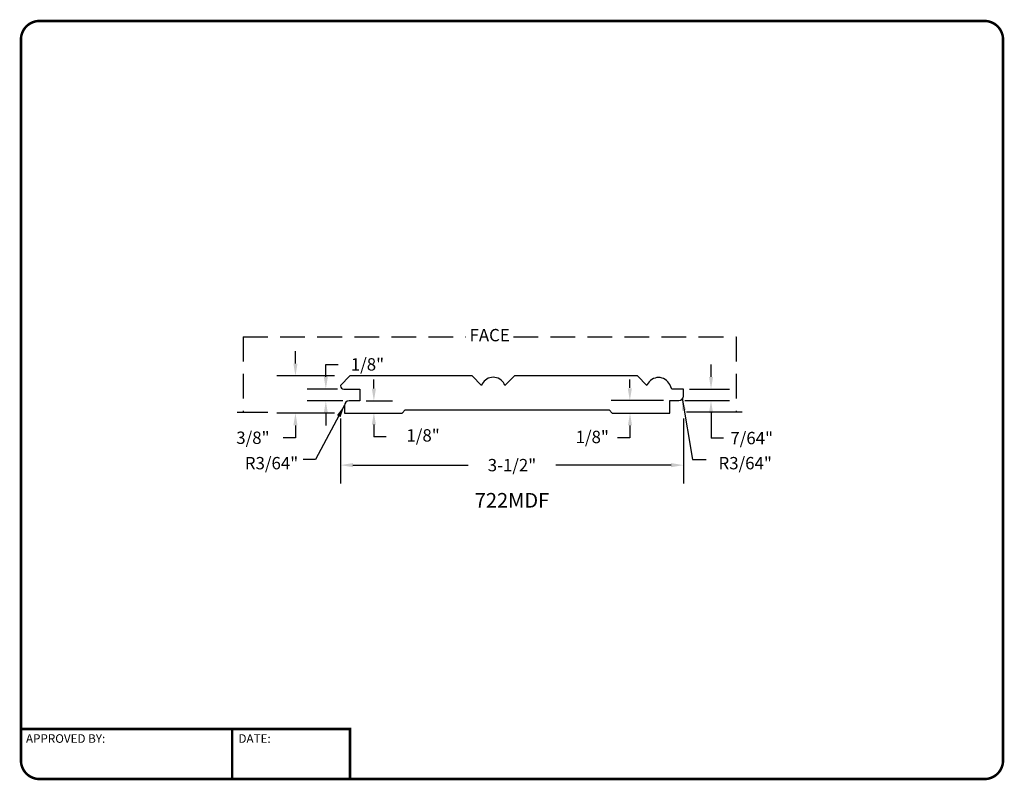
# Model space of a CAD drawing. Units: inches. Extents: x 0.16 to 10.12, y 0 to 7.7.
import ezdxf
from ezdxf.enums import TextEntityAlignment as Align

# ---------------------------------------------------------------- set-up
doc = ezdxf.new("R2010")
doc.units = ezdxf.units.IN
doc.header["$MEASUREMENT"] = 0
doc.linetypes.add('HIDDEN', pattern=[0.375, 0.25, -0.125])
doc.layers.get('DEFPOINTS').update_dxf_attribs({"linetype": 'CONTINUOUS'})
doc.layers.add('BO', color=252, linetype='CONTINUOUS', lineweight=0)
for name, color, linetype in [('C-DRAWING', 210, 'CONTINUOUS'), ('DIM', 2, 'CONTINUOUS'), ('FACE', 5, 'HIDDEN'), ('PROFILE', 6, 'CONTINUOUS')]:
    doc.layers.add(name, color=color, linetype=linetype)
doc.styles.add('ERAS MEDIUM ITC', font='ERASMD.TTF')
doc.styles.add('ROMANS', font='romans')
doc.dimstyles.new('ROMANS', dxfattribs={"dimtxt": 0.125, "dimasz": 0.125, "dimexe": 0.1875, "dimexo": 0.0625, "dimgap": 0.09375, "dimtad": 0, "dimtih": 1, "dimtoh": 1, "dimdec": 6, "dimzin": 0, "dimdsep": 46, "dimlunit": 4, "dimtxsty": 'ROMANS', "dimcen": -0.0625, "dimadec": 0, "dimazin": 3, "dimtfac": 1, "dimtdec": 6, "dimtix": 1, "dimtofl": 0, "dimtmove": 0, "dimatfit": 1, "dimfxl": 0, "dimfrac": 2, "dimtolj": 1, "dimtzin": 0, "dimarcsym": 0})

# ---------------------------------------------------------------- blocks, each defined once
blk = doc.blocks.new('*D15')
at = {"layer": 'DEFPOINTS', "color": 0, "lineweight": 0}
for p in [(3.4063, 4.0945), (2.9493, 3.7195), (3.4063, 3.7195)]:
    blk.add_point(p, dxfattribs=at)
at = {"layer": 'DIM', "color": 0, "lineweight": -2}
for p, q in [((2.9493, 4.2195), (2.9493, 4.3445)), ((3.3438, 4.0945), (2.7618, 4.0945)), ((3.3438, 3.7195), (2.7618, 3.7195)), ((2.9493, 3.5945), (2.9493, 3.4695)), ((2.9493, 3.4695), (2.8243, 3.4695))]:
    blk.add_line(p, q, dxfattribs=at)
at = {"layer": 'DIM', "color": 0, "lineweight": 0}
for points in [[(2.9284, 4.2195), (2.9701, 4.2195), (2.9493, 4.0945)], [(2.9284, 3.5945), (2.9701, 3.5945), (2.9493, 3.7195)]]:
    blk.add_solid(points, dxfattribs=at)
at = {"layer": 'DIM', "color": 0, "insert": (2.5192, 3.4695), "char_height": 0.125, "attachment_point": 5, "style": 'ROMANS'}
blk.add_mtext('\\A1;3/8"', dxfattribs=at)
blk = doc.blocks.new('*D16')
at = {"layer": 'DEFPOINTS', "color": 0, "lineweight": 0}
for p in [(3.4062, 3.7273), (6.875, 3.7273), (6.875, 3.1924)]:
    blk.add_point(p, dxfattribs=at)
at = {"layer": 'DIM', "color": 0, "lineweight": -2}
for p, q in [((3.4062, 3.6648), (3.4062, 3.0049)), ((6.875, 3.6648), (6.875, 3.0049)), ((3.5312, 3.1924), (4.6987, 3.1924)), ((6.75, 3.1924), (5.5826, 3.1924))]:
    blk.add_line(p, q, dxfattribs=at)
at = {"layer": 'DIM', "color": 0, "lineweight": 0}
for points in [[(3.5312, 3.2132), (3.5312, 3.1716), (3.4062, 3.1924)], [(6.75, 3.2132), (6.75, 3.1716), (6.875, 3.1924)]]:
    blk.add_solid(points, dxfattribs=at)
at = {"layer": 'DIM', "color": 0, "insert": (5.1406, 3.1924), "char_height": 0.125, "attachment_point": 5, "style": 'ROMANS'}
blk.add_mtext('\\A1;3-1/2"', dxfattribs=at)

msp = doc.modelspace()

# ---------------------------------------------------------------- linework, layer by layer
at = {"layer": 'BO', "color": 0, "const_width": 0.025555, "flags": 128}
msp.add_lwpolyline([(0.171875, 0.203125), (0.171875, 7.5, -0.414213562), (0.359375, 7.6875), (9.921875, 7.6875, -0.414213562), (10.109375, 7.5), (10.109375, 0.203125, -0.414213562), (9.921875, 0.015625), (0.359375, 0.015625, -0.414213562)], format="xyb", close=True, dxfattribs=at)
msp.add_lwpolyline([(3.5014699, 0.015625), (3.5014699, 0.5219009), (0.171875, 0.5219009), (0.171875, 0.203125, 0.414213562), (0.359375, 0.015625), (0.4266144, 0.015625)], format="xyb", dxfattribs=at)
msp.add_lwpolyline([(2.3093627, 0.015625), (2.3093627, 0.5219009)], dxfattribs=at)
at = {"layer": 'DIM', "color": 0}
for p, q in [((7.1544539, 4.0850177), (7.1544539, 4.2100177)), ((3.375, 3.9621794), (3.0693447, 3.9621794)), ((6.9375, 3.9600177), (7.3419539, 3.9600177)), ((3.4296875, 3.8428907), (3.0693447, 3.8428907)), ((6.890625, 3.8450524), (7.3419539, 3.8450524)), ((7.1544539, 3.7200524), (7.1544539, 3.4661462)), ((3.7430811, 3.6023491), (3.7430811, 3.4773491)), ((6.334461, 3.5945366), (6.334461, 3.4695366)), ((3.8680811, 3.4773491), (3.7430811, 3.4773491)), ((6.334461, 3.4695366), (6.209461, 3.4695366)), ((7.2794539, 3.4661462), (7.1544539, 3.4661462))]:
    msp.add_line(p, q, dxfattribs=at)
for points in [[(3.2568447, 4.0871794), (3.2568447, 4.2121794), (3.3818447, 4.2121794)], [(3.7430811, 3.9678907), (3.7430811, 4.057477)], [(6.3331589, 3.9734428), (6.3331589, 4.057477)], [(3.6634687, 3.8428907), (3.9305811, 3.8428907)], [(6.6752083, 3.8450524), (6.1456589, 3.8450524)], [(3.2568447, 3.7178907), (3.2568447, 3.5928907)]]:
    msp.add_lwpolyline(points, dxfattribs=at)
for points in [[(3.2360114, 4.0871794), (3.277678, 4.0871794), (3.2568447, 3.9621794)], [(7.1336205, 4.0850177), (7.1752872, 4.0850177), (7.1544539, 3.9600177)], [(3.7222478, 3.9678907), (3.7639144, 3.9678907), (3.7430811, 3.8428907)], [(6.3123255, 3.9700524), (6.3539922, 3.9700524), (6.3331589, 3.8450524)], [(3.2360114, 3.7178907), (3.277678, 3.7178907), (3.2568447, 3.8428907)], [(7.1336205, 3.7200524), (7.1752872, 3.7200524), (7.1544539, 3.8450524)], [(3.7222478, 3.6023491), (3.7639144, 3.6023491), (3.7430811, 3.7273491)], [(6.3136276, 3.5945366), (6.3552943, 3.5945366), (6.334461, 3.7195366)]]:
    msp.add_solid(points, dxfattribs=at)
at = {"layer": 'FACE', "color": 0}
for p, q in [((2.4205673, 4.4918293), (4.6750824, 4.4918293)), ((2.4205673, 4.4918293), (2.4205673, 3.7273491)), ((5.1542491, 4.4918293), (7.4087725, 4.4918293)), ((7.4087725, 4.4918293), (7.4087725, 3.7273491))]:
    msp.add_line(p, q, dxfattribs=at)
at = {"layer": 'FACE', "color": 0, "linetype": 'Continuous'}
for p, q in [((2.3580673, 3.7273491), (2.6705731, 3.7273491)), ((7.4712725, 3.7273491), (6.90625, 3.7273491))]:
    msp.add_line(p, q, dxfattribs=at)
at = {"layer": 'PROFILE', "color": 0}
msp.add_lwpolyline([(6.5100166, 4.0068342), (6.5062553, 3.9987857), (6.4105044, 4.0945366), (5.1655204, 4.0945366), (5.0697695, 3.9987857), (5.0621185, 4.0137705, 0.612221835), (4.8394625, 4.0137705), (4.8318115, 3.9987857), (4.7360606, 4.0945366), (3.5005761, 4.0945366), (3.40625, 3.9985496), (3.40625, 3.9934294, 0.414213562), (3.4375, 3.9621794), (3.6009687, 3.9621794), (3.6009687, 3.8428907), (3.4921875, 3.8428907, 0.414213562), (3.4453125, 3.7960157), (3.4453125, 3.7195366), (4.0290104, 3.7195366), (4.0602604, 3.7507866), (6.1227604, 3.7507866), (6.1540104, 3.7195366), (6.7377083, 3.7195366), (6.7377083, 3.8450524), (6.828125, 3.8450524, 0.414213562), (6.875, 3.8919274), (6.875, 3.9600177), (6.7583834, 3.9600177), (6.7365045, 4.0068342, 0.636478546)], format="xyb", close=True, dxfattribs=at)

# ---------------------------------------------------------------- texts
at = {"layer": 'C-DRAWING', "color": 0, "style": 'ERAS MEDIUM ITC'}
msp.add_text('%%U722MDF', height=0.14841167, dxfattribs=at).set_placement((5.140625, 2.8170553), align=Align.MIDDLE)
at = {"layer": 'C-DRAWING', "color": 0, "lineweight": 0, "style": 'ERAS MEDIUM ITC'}
for s, height, p in [('APPROVED BY:', 0.086555523, (0.2227542, 0.3823983)), ('DATE:', 0.08655552, (2.3729381, 0.3823983))]:
    msp.add_text(s, height=height, dxfattribs=at).set_placement(p)
at = {"layer": 'DIM', "color": 0, "char_height": 0.125, "attachment_point": 5, "style": 'ROMANS'}
for s, insert in [('\\A1;1/8"', (3.6779756, 4.2121794)), ('1/8"', (4.2410786, 3.4773491)), ('\\A1;1/8"', (5.9526696, 3.4773491)), ('\\A1;7/64"', (7.5661163, 3.4661462)), ('\\A1;R3/64"', (2.7073365, 3.2124306)), ('\\A1;R3/64"', (7.5003714, 3.2124306))]:
    msp.add_mtext(s, dxfattribs=dict(at, insert=insert))
at = {"layer": 'FACE', "color": 0, "style": 'ROMANS'}
msp.add_text('FACE', height=0.125, dxfattribs=at).set_placement((4.9146699, 4.4918293), align=Align.MIDDLE)

# ---------------------------------------------------------------- dimensions: what is measured, and where the dimension line sits
at = {"layer": 'DIM', "color": 0}
dim = msp.add_linear_dim(base=(2.9492664, 3.7195366), p1=(3.40625, 4.0945366), p2=(3.40625, 3.7195366), angle=90, text='3/8"', dimstyle='ROMANS', dxfattribs=at)
dim.commit()
dim.dimension.update_dxf_attribs({"geometry": '*D15', "text_midpoint": (2.5192069, 3.4695366), "dimtype": 160})
dim = msp.add_linear_dim(base=(6.875, 3.1924055), p1=(3.40625, 3.7273491), p2=(6.875, 3.7273491), text='3-1/2"', dimstyle='ROMANS', dxfattribs=at)
dim.commit()
dim.dimension.update_dxf_attribs({"geometry": '*D16', "text_midpoint": (5.140625, 3.1924055)})

# ---------------------------------------------------------------- leaders
for points in [[(3.4462945, 3.79842), (3.1523407, 3.2480529), (3.0258999, 3.2480529)], [(6.8612706, 3.8699847), (6.9682464, 3.248106), (7.1037186, 3.248106)]]:
    msp.add_leader(points, dimstyle='ROMANS', dxfattribs=at)

doc.saveas('drawing.dxf')
